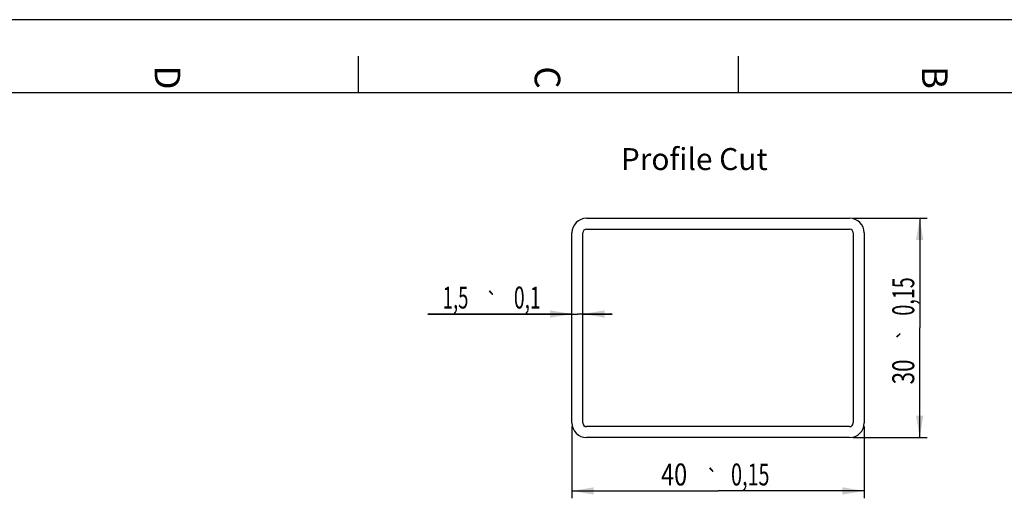
# Model space of a CAD drawing. Units: millimetres. Extents: x 0 to 420, y -6 to 297.
# Drawn here: x 217 to 351, y 232 to 297 of the extents above; entities that cross this region are included whole.
import ezdxf
from ezdxf.enums import TextEntityAlignment as Align

# ---------------------------------------------------------------- set-up
doc = ezdxf.new("R2010")
doc.units = ezdxf.units.MM
doc.header["$LTSCALE"] = 23.1
doc.layers.get('0').update_dxf_attribs({"linetype": 'CONTINUOUS'})
for name, color, linetype in [('COTES_PILOTEES', 7, 'CONTINUOUS'), ('DETAILS', 7, 'CONTINUOUS'), ('U0612205_ABL50', 7, 'CONTINUOUS')]:
    doc.layers.add(name, color=color, linetype=linetype)
doc.styles.get("Standard").update_dxf_attribs({"font": 'txt', "width": 0.8})
doc.styles.add('TEXTSTYLE_1', font='gdt', dxfattribs={"width": 0.8})
doc.dimstyles.new('DIMSTYLE_7', dxfattribs={"dimtxt": 3, "dimasz": 3, "dimexe": 1, "dimexo": 0.5, "dimgap": 0.75, "dimtad": 1, "dimtxsty": 'Standard', "dimblk": '_FILLED', "dimblk1": '_FILLED', "dimblk2": '_FILLED', "dimcen": 0.09, "dimazin": 2, "dimtol": 1, "dimtp": 0.15, "dimtm": 0.15, "dimtfac": 1, "dimtofl": 0, "dimtmove": 0, "dimatfit": 3, "dimldrblk": '_FILLED', "dimfxl": 0, "dimtolj": 1, "dimarcsym": 0})
doc.dimstyles.new('DIMSTYLE_8', dxfattribs={"dimtxt": 3, "dimasz": 3, "dimexe": 1, "dimexo": 0.5, "dimgap": 0.75, "dimtad": 1, "dimtxsty": 'Standard', "dimblk": '_FILLED', "dimblk1": '_FILLED', "dimblk2": '_FILLED', "dimcen": 0.09, "dimazin": 2, "dimtol": 1, "dimtp": 0.1, "dimtm": 0.1, "dimtfac": 1, "dimtofl": 0, "dimtmove": 0, "dimatfit": 3, "dimldrblk": '_FILLED', "dimfxl": 0, "dimtolj": 1, "dimarcsym": 0})

# ---------------------------------------------------------------- blocks, each defined once
blk = doc.blocks.new('_FILLED')
at = {"color": 0, "linetype": 'ByBlock'}
blk.add_solid([(0, 0), (-1, 0.167), (-1, -0.167)], dxfattribs=at)
blk = doc.blocks.new('*D15')
at = {"layer": 'COTES_PILOTEES', "color": 2, "linetype": 'Continuous', "transparency": 16777216}
for p, q in [((292.24, 241.35), (292.24, 231.55)), ((332.24, 241.35), (332.24, 231.55)), ((292.24, 232.55), (312.24, 232.55)), ((332.24, 232.55), (312.24, 232.55))]:
    blk.add_line(p, q, dxfattribs=at)
at = {"layer": 'COTES_PILOTEES', "color": 2, "linetype": 'Continuous', "transparency": 16777216, "xscale": 3, "yscale": 3, "zscale": 3, "rotation": 180}
blk.add_blockref('_FILLED', (292.24, 232.55), dxfattribs=at)
at = {"layer": 'COTES_PILOTEES', "color": 2, "linetype": 'Continuous', "transparency": 16777216, "xscale": 3, "yscale": 3, "zscale": 3}
blk.add_blockref('_FILLED', (332.24, 232.55), dxfattribs=at)
at = {"layer": 'COTES_PILOTEES', "color": 2, "linetype": 'Continuous', "transparency": 16777216}
for s, width, p in [('40', 0.785714, (306.23, 233.3)), ('0,15', 0.660714, (316.65, 233.3))]:
    blk.add_text(s, height=3, dxfattribs=dict(at, width=width)).set_placement(p, align=Align.CENTER)
at = {"layer": 'COTES_PILOTEES', "color": 2, "linetype": 'Continuous', "transparency": 16777216, "style": 'TEXTSTYLE_1'}
blk.add_text('`', height=2.1, dxfattribs=at).set_placement((311.46, 233.3), align=Align.CENTER)
blk = doc.blocks.new('*D16')
at = {"layer": 'COTES_PILOTEES', "color": 2, "linetype": 'Continuous', "transparency": 16777216}
for p, q in [((330.74, 269.85), (340.84, 269.85)), ((339.84, 269.85), (339.84, 254.85)), ((339.84, 239.85), (339.84, 254.85)), ((330.74, 239.85), (340.84, 239.85))]:
    blk.add_line(p, q, dxfattribs=at)
at = {"layer": 'COTES_PILOTEES', "color": 2, "linetype": 'Continuous', "transparency": 16777216, "xscale": 3, "yscale": 3, "zscale": 3}
for p, rotation in [((339.84, 269.85), 90), ((339.84, 239.85), 270)]:
    blk.add_blockref('_FILLED', p, dxfattribs=dict(at, rotation=rotation))
at = {"layer": 'COTES_PILOTEES', "color": 2, "linetype": 'Continuous', "transparency": 16777216}
for s, width, p in [('0,15', 0.660714, (339.09, 259.15)), ('30', 0.75, (339.09, 248.83))]:
    blk.add_text(s, height=3, rotation=90, dxfattribs=dict(at, width=width)).set_placement(p, align=Align.CENTER)
at = {"layer": 'COTES_PILOTEES', "color": 2, "linetype": 'Continuous', "transparency": 16777216, "style": 'TEXTSTYLE_1'}
blk.add_text('`', height=2.1, rotation=90, dxfattribs=at).set_placement((339.09, 253.96), align=Align.CENTER)
blk = doc.blocks.new('*D17')
at = {"layer": 'COTES_PILOTEES', "color": 2, "linetype": 'Continuous', "transparency": 16777216}
for p, q in [((292.24, 256.75), (272.51, 256.75)), ((272.51, 256.75), (292.99, 256.75)), ((297.74, 256.75), (292.99, 256.75)), ((293.74, 256.75), (297.74, 256.75))]:
    blk.add_line(p, q, dxfattribs=at)
at = {"layer": 'COTES_PILOTEES', "color": 2, "linetype": 'Continuous', "transparency": 16777216, "xscale": 3, "yscale": 3, "zscale": 3}
blk.add_blockref('_FILLED', (292.24, 256.75), dxfattribs=at)
at = {"layer": 'COTES_PILOTEES', "color": 2, "linetype": 'Continuous', "transparency": 16777216, "xscale": 3, "yscale": 3, "zscale": 3, "rotation": 180}
blk.add_blockref('_FILLED', (293.74, 256.75), dxfattribs=at)
at = {"layer": 'COTES_PILOTEES', "color": 2, "linetype": 'Continuous', "transparency": 16777216}
for s, width, p in [('1,5', 0.619048, (278.08, 257.5)), ('0,1', 0.642857, (287.96, 257.5))]:
    blk.add_text(s, height=3, dxfattribs=dict(at, width=width)).set_placement(p, align=Align.RIGHT)
at = {"layer": 'COTES_PILOTEES', "color": 2, "linetype": 'Continuous', "transparency": 16777216, "style": 'TEXTSTYLE_1'}
blk.add_text('`', height=2.1, dxfattribs=at).set_placement((282.18, 257.5), align=Align.RIGHT)
blk = doc.blocks.new('U0612205_ABL50', base_point=(312.24, 254.85))
at = {"layer": 'U0612205_ABL50', "color": 7, "linetype": 'Continuous'}
for p, q in [((294.24, 269.85), (330.24, 269.85)), ((294.24, 268.35), (330.24, 268.35)), ((292.24, 241.85), (292.24, 267.85)), ((293.74, 241.85), (293.74, 267.85)), ((330.74, 267.85), (330.74, 241.85)), ((332.24, 267.85), (332.24, 241.85)), ((330.24, 241.35), (294.24, 241.35)), ((330.24, 239.85), (294.24, 239.85))]:
    blk.add_line(p, q, dxfattribs=at)
for centre, radius, start, end in [((294.24, 267.85), 2, 90, 180), ((330.24, 267.85), 2, 0, 90), ((294.24, 267.85), 0.5, 90, 180), ((330.24, 267.85), 0.5, 0, 90), ((294.24, 241.85), 2, 180, 270), ((294.24, 241.85), 0.5, 180, 270), ((330.24, 241.85), 2, 270, 360), ((330.24, 241.85), 0.5, 270, 360)]:
    blk.add_arc(centre, radius, start, end, dxfattribs=at)

msp = doc.modelspace()

# ---------------------------------------------------------------- linework, layer by layer
at = {"color": 2, "linetype": 'Continuous'}
for p, q in [((420, 297), (0, 297)), ((263, 292), (263, 287)), ((315, 292), (315, 287)), ((410, 287), (10, 287))]:
    msp.add_line(p, q, dxfattribs=at)

# ---------------------------------------------------------------- block references
at = {"layer": 'U0612205_ABL50'}
msp.add_blockref('U0612205_ABL50', (312.24418, 254.84772), dxfattribs=at)

# ---------------------------------------------------------------- texts
at = {"color": 2, "linetype": 'Continuous', "char_height": 3.5, "attachment_point": 2, "rotation": 270, "line_spacing_factor": 0.9}
for s, insert, width in [('D', (238.65, 289.09998), 5.75), ('C', (290.65, 289.09998), 5.375), ('B', (343.65, 289.09998), 5.125)]:
    msp.add_mtext(s, dxfattribs=dict(at, insert=insert, width=width))
at = {"layer": 'DETAILS', "color": 2, "linetype": 'Continuous', "insert": (298.93707, 279.44044), "char_height": 3, "width": 33.9642857, "attachment_point": 1, "line_spacing_factor": 0.9}
msp.add_mtext('Profile Cut', dxfattribs=at)

# ---------------------------------------------------------------- dimensions: what is measured, and where the dimension line sits
at = {"layer": 'COTES_PILOTEES', "color": 2, "linetype": 'Continuous'}
dim = msp.add_linear_dim(base=(339.8423, 269.84772), p1=(330.24418, 239.84772), p2=(330.24418, 269.84772), angle=90, dimstyle='DIMSTYLE_7', dxfattribs=at)
dim.commit()
dim.dimension.update_dxf_attribs({"geometry": '*D16', "text_midpoint": (339.8423, 254.84772), "dimtype": 160})
for base, p1, p2, dimstyle, picture, middle in [((293.74418, 256.75495), (292.24418, 267.84772), (293.74418, 267.84772), 'DIMSTYLE_8', '*D17', (280.23399, 256.75495)), ((332.24418, 232.54515), (292.24418, 241.84772), (332.24418, 241.84772), 'DIMSTYLE_7', '*D15', (312.24418, 232.54515))]:
    dim = msp.add_linear_dim(base=base, p1=p1, p2=p2, dimstyle=dimstyle, dxfattribs=at)
    dim.commit()
    dim.dimension.update_dxf_attribs({"geometry": picture, "text_midpoint": middle, "dimtype": 160})

doc.saveas('drawing.dxf')
